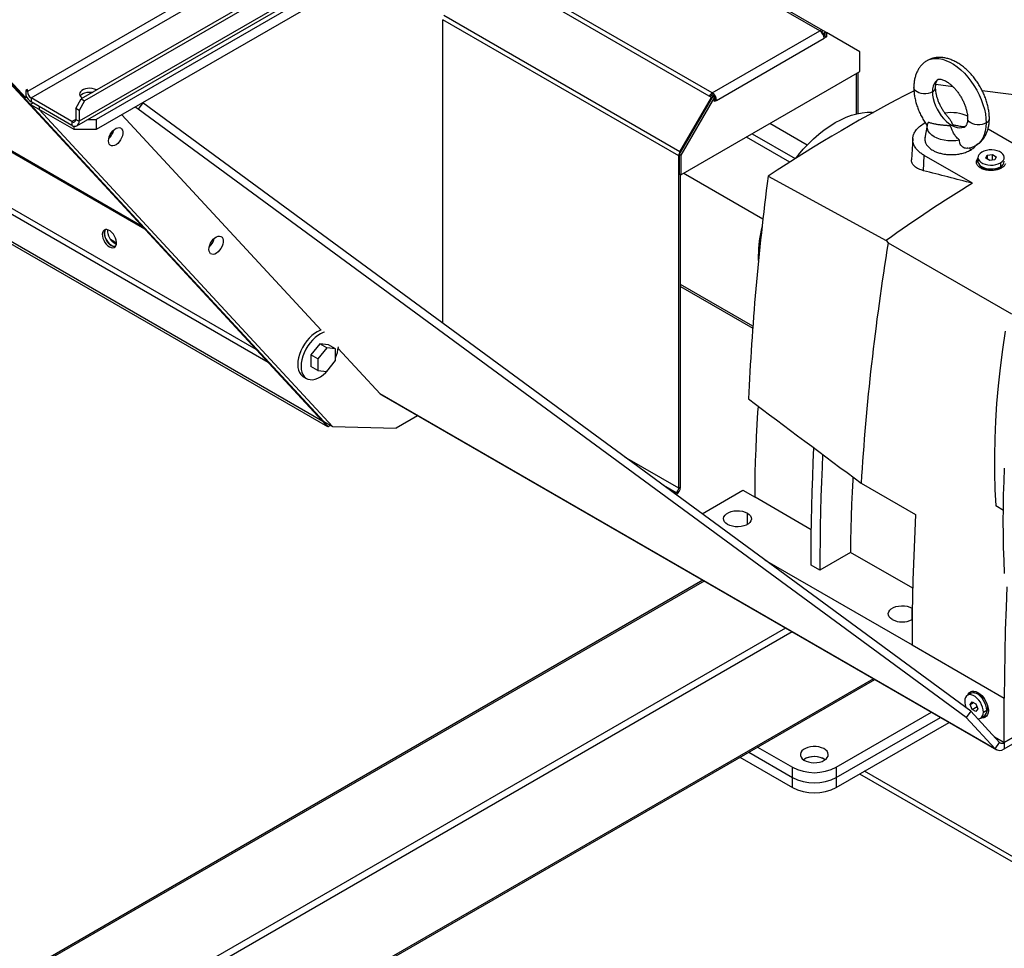
# Model space of a CAD drawing. Units: millimetres. Extents: x -9065 to 13410, y -12905 to 12725.
# Drawn here: x 7131 to 7765, y 4960 to 5558 of the extents above; entities that cross this region are included whole.
import ezdxf

# ---------------------------------------------------------------- set-up
doc = ezdxf.new("R2010")
doc.units = ezdxf.units.MM

msp = doc.modelspace()

# ---------------------------------------------------------------- linework, layer by layer
at = {"color": 7, "linetype": 'Continuous', "lineweight": 25}
for p, q in [((6648.75, 6031.92), (7328.49, 5297.22)), ((6649.09, 6032.26), (7329.91, 5296.41)), ((7779.15, 5883.35), (7136.13, 5512.14)), ((7138.54, 5507.98), (7781.55, 5879.18)), ((7806.73, 5874.45), (7170.78, 5507.33)), ((7808.85, 5873.22), (7172.9, 5506.1)), ((7168.04, 5490.03), (7811.06, 5861.23)), ((7812.38, 5864.16), (7169.37, 5492.96)), ((7801.29, 5852.53), (7180.45, 5494.13)), ((7801.29, 5846), (7180.45, 5487.6)), ((7646.51, 5551.23), (7495.83, 5638.22)), ((7648.46, 5551.42), (7497.78, 5638.41)), ((7575.26, 5509.16), (7424.57, 5596.15)), ((7577.21, 5511.22), (7426.52, 5598.21)), ((7556.38, 5473.37), (7404.35, 5561.13)), ((7555.58, 5470.65), (7403.55, 5558.41)), ((7403.55, 5362.88), (7403.55, 5558.41)), ((7577.21, 5511.22), (7646.51, 5551.23)), ((7647.75, 5550.18), (7648.46, 5551.42)), ((7649.06, 5549.35), (7647.87, 5550.03)), ((7649.62, 5549.02), (7647.88, 5550.02)), ((7649.62, 5550.75), (7648.46, 5551.42)), ((7649.62, 5548.2), (7648.69, 5548.74)), ((7649.62, 5550.33), (7649.06, 5549.35)), ((7649.06, 5549.35), (7649.62, 5549.02)), ((7649.62, 5550.75), (7650.69, 5550.14)), ((7649.62, 5550.75), (7649.62, 5547.88)), ((7650.69, 5550.14), (7650.69, 5547.27)), ((7672.25, 5537.69), (7650.69, 5550.14)), ((7579.97, 5506.44), (7649.27, 5546.45)), ((7649.62, 5547.88), (7649.12, 5547.59)), ((7650.69, 5547.27), (7649.27, 5546.45)), ((7649.62, 5547.88), (7650.69, 5547.27)), ((7672.25, 5524.93), (7672.25, 5537.69)), ((7132.95, 5509.29), (7112.39, 5531.51)), ((7135.07, 5508.06), (7114.51, 5530.28)), ((7210.12, 5425.16), (7032.65, 5527.62)), ((7211.65, 5423.51), (7032.95, 5526.67)), ((7556.99, 5458.39), (7672.25, 5524.93)), ((7669.77, 5523.5), (7669.77, 5497.69)), ((7670.83, 5524.12), (7670.83, 5497.94)), ((7732.25, 5515.15), (7721.1, 5516.63)), ((7136.13, 5513.37), (7135.07, 5512.75)), ((7135.07, 5512.75), (7135.07, 5508.06)), ((7136.13, 5512.14), (7135.07, 5512.75)), ((7136.13, 5512.14), (7136.13, 5513.37)), ((7577.21, 5510), (7577.21, 5511.22)), ((7836.7, 5501.35), (7750.99, 5512.68)), ((7135.07, 5508.06), (7132.95, 5509.29)), ((7137.95, 5503.88), (7139.67, 5504.87)), ((7143.61, 5500.62), (7137.95, 5503.88)), ((7326.95, 5299.61), (7137.95, 5503.88)), ((7164.84, 5492.79), (7138.54, 5507.98)), ((7138.54, 5507.98), (7138.54, 5505.53)), ((7164.84, 5490.34), (7138.54, 5505.53)), ((7167.25, 5501.2), (7170.78, 5507.33)), ((7172.9, 5506.1), (7169.37, 5499.98)), ((7170.78, 5507.33), (7172.9, 5506.1)), ((7210.36, 5504.86), (7207.46, 5500.85)), ((7743.58, 5112.98), (7210.36, 5504.86)), ((7577.49, 5509.11), (7555.93, 5471.76)), ((7556.38, 5473.37), (7576.6, 5508.39)), ((7578.55, 5508.5), (7556.99, 5471.15)), ((7576.6, 5508.39), (7575.26, 5509.16)), ((7576.96, 5508.18), (7576.6, 5508.39)), ((7577.49, 5509.11), (7578.55, 5508.5)), ((7578.55, 5505.63), (7578.55, 5508.5)), ((7578.89, 5507.34), (7578.55, 5507.25)), ((7578.91, 5507.06), (7578.55, 5506.85)), ((7579.97, 5506.44), (7578.55, 5505.63)), ((7578.88, 5507.43), (7578.84, 5507.43)), ((7578.91, 5507.06), (7579.97, 5506.44)), ((7143.61, 5500.62), (7143.69, 5500.66)), ((7332.61, 5296.34), (7143.61, 5500.62)), ((7143.69, 5502.56), (7143.69, 5500.66)), ((7166.31, 5487.6), (7143.69, 5500.66)), ((7169.37, 5499.98), (7167.25, 5501.2)), ((7167.25, 5501.2), (7167.25, 5494.18)), ((7169.37, 5499.98), (7169.37, 5492.96)), ((7207.46, 5500.85), (7205.44, 5502.02)), ((7740.68, 5108.97), (7207.46, 5500.85)), ((7283.35, 5346.01), (7031.26, 5491.55)), ((7167.25, 5494.18), (7164.84, 5492.79)), ((7164.84, 5492.79), (7164.84, 5490.34)), ((7167.25, 5494.18), (7169.37, 5492.96)), ((7175.15, 5494.13), (7180.45, 5494.13)), ((7180.45, 5494.13), (7180.45, 5487.6)), ((7197.03, 5497.17), (7325.39, 5358.44)), ((7638.21, 5477.64), (7614.26, 5491.46)), ((7713.61, 5491.67), (7714.31, 5492.03)), ((7291.14, 5337.6), (7029.56, 5488.61)), ((7166.31, 5487.6), (7166.31, 5489.78)), ((7180.45, 5487.6), (7166.31, 5487.6)), ((7602.95, 5484.93), (7630.64, 5468.94)), ((7715.63, 5490.35), (7714.16, 5482.39)), ((7754.76, 5488.09), (7780.12, 5473.44)), ((7326.33, 5299.56), (7014.21, 5479.75)), ((7627.17, 5466.71), (7599.28, 5482.81)), ((7706.3, 5481.93), (7705.55, 5468.08)), ((7329.58, 5296.05), (7014.21, 5478.11)), ((7556.38, 5473.37), (7556.74, 5473.16)), ((7743.45, 5474.45), (7743.28, 5475.92)), ((7555.93, 5470.85), (7555.58, 5470.65)), ((7555.58, 5256.63), (7555.58, 5470.65)), ((7555.93, 5471.76), (7556.99, 5471.15)), ((7555.93, 5471.76), (7555.93, 5459.01)), ((7556.99, 5471.15), (7556.99, 5458.39)), ((7713.23, 5461.14), (7713.6, 5471)), ((7744.75, 5453.02), (7713.6, 5471)), ((7748.25, 5469.63), (7748.25, 5467.18)), ((7753.4, 5469.11), (7754.3, 5471.04)), ((7755.85, 5467.7), (7753.4, 5469.11)), ((7754.3, 5471.04), (7757.64, 5471.56)), ((7754.3, 5471.04), (7754.3, 5468.59)), ((7759.2, 5468.22), (7755.85, 5467.7)), ((7757.64, 5471.56), (7760.09, 5470.15)), ((7757.64, 5467.98), (7757.64, 5471.56)), ((7760.09, 5470.15), (7759.2, 5468.22)), ((7762.76, 5466.16), (7762.76, 5463.71)), ((7762.23, 5463.43), (7762.23, 5462.79)), ((7555.93, 5459.01), (7556.99, 5458.39)), ((7556.64, 5257.24), (7556.64, 5458.6)), ((7559.86, 5458.86), (7609.76, 5430.05)), ((7613.12, 5457.53), (7689.13, 5416.16)), ((7189.54, 5416.99), (7193.54, 5414.68)), ((7689.13, 5416.16), (7690.45, 5414.77)), ((7690.45, 5414.77), (7769.78, 5368.97)), ((7606.91, 5403.25), (7606.84, 5406.34)), ((7607.2, 5406.13), (7606.84, 5406.34)), ((7603.28, 5360.94), (7556.64, 5387.86)), ((7556.64, 5386.55), (7603.19, 5359.67)), ((7324.39, 5349.55), (7318.73, 5342.51)), ((7328.92, 5346.94), (7323.26, 5339.9)), ((7330.05, 5349.05), (7324.39, 5349.55)), ((7328.92, 5346.94), (7324.39, 5349.55)), ((7334.57, 5346.43), (7328.92, 5346.94)), ((7334.57, 5346.43), (7330.05, 5349.05)), ((7334.57, 5338.89), (7334.57, 5346.43)), ((7336.26, 5346.68), (7363.34, 5317.41)), ((7318.73, 5342.51), (7318.73, 5334.97)), ((7323.26, 5339.9), (7318.73, 5342.51)), ((7323.26, 5339.9), (7323.26, 5332.36)), ((7323.26, 5332.36), (7318.73, 5334.97)), ((7328.92, 5331.85), (7334.57, 5338.89)), ((7313.77, 5328.51), (7315.89, 5327.29)), ((7323.26, 5332.36), (7328.92, 5331.85)), ((7759.32, 5088.82), (7363.34, 5317.41)), ((7364.15, 5316.77), (7760.13, 5088.17)), ((7387.43, 5303.33), (7373.51, 5295.29)), ((7326.95, 5299.61), (7332.61, 5296.34)), ((7329.91, 5296.41), (7328.49, 5297.22)), ((7331.34, 5297.07), (7329.58, 5296.05)), ((7329.58, 5296.05), (7329.58, 5296.6)), ((7329.91, 5296.41), (7331.2, 5297.15)), ((7332.61, 5296.34), (7373.51, 5295.29)), ((7555.58, 5256.63), (7520.83, 5276.69)), ((7553.88, 5253.69), (7545.69, 5258.42)), ((7555.58, 5256.63), (7556.64, 5257.24)), ((7673.04, 5259.83), (7708.1, 5239.59)), ((7552.89, 5253.12), (7553.88, 5253.69)), ((7553.83, 5252.43), (7553.88, 5252.46)), ((7553.88, 5252.46), (7553.88, 5253.69)), ((7570.62, 5240.09), (7596.94, 5255.28)), ((7596.94, 5255.28), (7604.72, 5250.79)), ((7640.95, 5229.88), (7604.72, 5250.79)), ((7764.64, 5242.35), (7759.76, 5245.17)), ((7599.77, 5233.24), (7599.77, 5240.59)), ((7666.24, 5215.28), (7646.44, 5203.85)), ((7706.27, 5192.17), (7666.24, 5215.28)), ((7610.91, 5210.48), (7705.84, 5155.68)), ((7646.44, 5203.85), (7640.78, 5207.12)), ((7571.15, 5197.27), (6589.31, 4630.47)), ((7572.03, 5196.76), (6589.31, 4629.45)), ((7705.84, 5179.36), (7706.02, 5179.25)), ((7705.84, 5172.01), (7705.84, 5179.36)), ((7765.13, 5092.75), (7905.49, 5173.78)), ((7765.13, 5088.67), (7909.02, 5171.74)), ((7624.36, 5166.55), (6623.66, 4588.86)), ((7628.6, 5164.1), (6625.78, 4585.19)), ((7705.84, 5155.68), (7765.23, 5121.39)), ((7680.93, 5133.89), (6628.91, 4526.57)), ((6628.91, 4525.56), (7681.81, 5133.38)), ((7743.66, 5124.47), (7741.54, 5123.24)), ((7743.34, 5117.29), (7744.56, 5119.04)), ((7743.34, 5117.29), (7745.46, 5118.52)), ((7744.56, 5114.14), (7743.34, 5117.29)), ((7744.56, 5119.04), (7747.01, 5117.62)), ((7747.01, 5117.62), (7748.24, 5114.47)), ((7765.23, 5092.81), (7765.23, 5121.39)), ((7657.04, 5076.83), (7718.41, 5112.26)), ((7743.58, 5112.98), (7740.68, 5108.97)), ((7743.58, 5112.98), (7762.22, 5092.83)), ((7744.56, 5114.14), (7747.67, 5115.93)), ((7747.01, 5112.72), (7744.56, 5114.14)), ((7748.24, 5114.47), (7747.01, 5112.72)), ((7751.8, 5112.41), (7753.92, 5113.64)), ((7753.9, 5114.24), (7754.45, 5114.55)), ((7797.05, 5111.18), (7765.23, 5092.81)), ((7657.04, 5070.3), (7724.07, 5108.99)), ((7657.04, 5063.77), (7729.72, 5105.72)), ((7740.68, 5108.97), (7759.32, 5088.82)), ((7750.04, 5108.52), (7752.16, 5109.74)), ((7758.8, 5096.53), (7765.23, 5092.81)), ((7765.13, 5092.75), (7759.05, 5096.26)), ((7759.32, 5088.82), (7762.22, 5092.83)), ((7765.13, 5092.75), (7765.13, 5088.67)), ((7600.65, 5086.53), (7628.76, 5070.3)), ((7606.3, 5089.8), (7628.76, 5076.83)), ((7594.99, 5083.26), (7628.76, 5063.77)), ((7636.54, 5082.14), (7635.9, 5081.73)), ((7628.76, 5070.3), (7628.76, 5076.83)), ((7657.04, 5076.83), (7657.04, 5070.3)), ((8289.2, 4719.67), (7675.19, 5074.24)), ((7628.76, 5063.77), (7628.76, 5070.3)), ((7657.04, 5070.3), (7657.04, 5063.77)), ((8263.04, 4731.31), (7672.19, 5072.51)), ((8287.08, 4717.43), (7672.19, 5072.51))]:
    msp.add_line(p, q, dxfattribs=at)
at = {"color": 7, "linetype": 'Continuous', "lineweight": 25, "flags": 128}
for points in [[(7715.58, 5532.04), (7716.87, 5532.67), (7718.79, 5533.24), (7720.86, 5533.49), (7723.05, 5533.39), (7725.33, 5532.96), (7727.69, 5532.2), (7730.09, 5531.12), (7732.5, 5529.73), (7734.89, 5528.04), (7737.25, 5526.08), (7739.54, 5523.87), (7741.72, 5521.44), (7743.79, 5518.81), (7745.71, 5516.02), (7747.46, 5513.09), (7749.02, 5510.07), (7750.38, 5506.98), (7751.51, 5503.87), (7752.4, 5500.77), (7753.04, 5497.71), (7753.43, 5494.74), (7753.56, 5491.88)], [(7722.56, 5519.91), (7721.94, 5519.5), (7720.88, 5518.47), (7720.03, 5517.17), (7719.42, 5515.62), (7719.04, 5513.84), (7718.92, 5511.88)], [(7180.81, 5513.11), (7180.53, 5513.26), (7179.3, 5513.76), (7177.89, 5514.08), (7176.4, 5514.21), (7174.9, 5514.13), (7173.47, 5513.86), (7172.18, 5513.4), (7171.11, 5512.79), (7170.32, 5512.04), (7169.85, 5511.22), (7169.72, 5510.35), (7169.93, 5509.49), (7170.49, 5508.68), (7171.36, 5507.96), (7171.61, 5507.81)], [(7170.07, 5509.23), (7170.17, 5509.39), (7170.89, 5510.16), (7171.89, 5510.81), (7173.13, 5511.31), (7174.53, 5511.63), (7176.02, 5511.76), (7177.53, 5511.68), (7178.16, 5511.59)], [(7170.07, 5509.23), (7170.17, 5509.39), (7170.89, 5510.16), (7171.89, 5510.81), (7173.13, 5511.31), (7174.53, 5511.63), (7176.02, 5511.76), (7177.53, 5511.68), (7178.16, 5511.59)], [(7718.92, 5511.88), (7717.69, 5511.32), (7716.28, 5510.93), (7714.75, 5510.72), (7713.18, 5510.72), (7711.66, 5510.93), (7710.24, 5511.32), (7709.02, 5511.88), (7708.04, 5512.59), (7707.36, 5513.41), (7707.01, 5514.29), (7706.97, 5514.74)], [(7718.92, 5511.88), (7719.04, 5509.78), (7719.42, 5507.57), (7720.03, 5505.3), (7720.88, 5503.02), (7721.94, 5500.78), (7723.19, 5498.62), (7724.6, 5496.58), (7726.15, 5494.71), (7727.8, 5493.04), (7729.53, 5491.61), (7731.29, 5490.45), (7733.05, 5489.58), (7734.78, 5489.02), (7736.43, 5488.77), (7737.98, 5488.86), (7739.39, 5489.26), (7740.02, 5489.57)], [(7578.84, 5507.43), (7578.56, 5507.39), (7578.55, 5507.38)], [(7630.64, 5468.94), (7632.62, 5471.39), (7635.78, 5475.04), (7639.04, 5478.49), (7642.39, 5481.71), (7645.82, 5484.7), (7649.29, 5487.43), (7652.81, 5489.89), (7656.34, 5492.08), (7659.87, 5493.97), (7663.38, 5495.56), (7666.86, 5496.84), (7670.28, 5497.81), (7673.64, 5498.46), (7676.9, 5498.78), (7680.06, 5498.78), (7680.92, 5498.72)], [(7736.39, 5480.79), (7733.96, 5480.43), (7731.47, 5480.3), (7728.97, 5480.4), (7726.52, 5480.72), (7724.2, 5481.27), (7722.06, 5482.02), (7720.15, 5482.96), (7718.53, 5484.06), (7717.23, 5485.3), (7716.28, 5486.64), (7715.71, 5488.05), (7715.54, 5489.49), (7715.77, 5490.93), (7716.39, 5492.33)], [(7753.56, 5491.88), (7752.34, 5491.32), (7750.93, 5490.92), (7749.4, 5490.72), (7747.83, 5490.72), (7746.3, 5490.92), (7744.89, 5491.32), (7743.67, 5491.88), (7742.69, 5492.59), (7742.01, 5493.4), (7741.66, 5494.29), (7741.62, 5494.73)], [(7753.56, 5491.88), (7753.43, 5489.1), (7753.01, 5486.51), (7752.33, 5484.15), (7751.38, 5482.04), (7750.19, 5480.21), (7748.76, 5478.7), (7747.11, 5477.5), (7747, 5477.43)], [(7188.36, 5480.35), (7188.48, 5481.64), (7188.85, 5483.01), (7189.43, 5484.38), (7190.21, 5485.67), (7191.13, 5486.82), (7192.16, 5487.77), (7193.22, 5488.45), (7194.27, 5488.85), (7195.25, 5488.92), (7196.11, 5488.68), (7196.79, 5488.13), (7197.27, 5487.31), (7197.52, 5486.25), (7197.52, 5485.02), (7197.27, 5483.68), (7196.79, 5482.3), (7196.11, 5480.96), (7195.25, 5479.73), (7194.27, 5478.68), (7193.22, 5477.86), (7192.16, 5477.31), (7191.13, 5477.08), (7190.21, 5477.16), (7189.43, 5477.56), (7188.85, 5478.25), (7188.48, 5479.19), (7188.36, 5480.35)], [(7750.74, 5473.1), (7749.62, 5472.3), (7748.81, 5471.39), (7748.35, 5470.4), (7748.26, 5469.37), (7748.54, 5468.36), (7749.17, 5467.4), (7750.14, 5466.54), (7751.4, 5465.82), (7752.89, 5465.26), (7754.55, 5464.89), (7756.3, 5464.73), (7758.08, 5464.78), (7759.79, 5465.05), (7761.38, 5465.51), (7762.76, 5466.16)], [(7762.76, 5466.16), (7763.88, 5466.96), (7764.68, 5467.87), (7765.14, 5468.86), (7765.24, 5469.89), (7764.96, 5470.9), (7764.32, 5471.86), (7763.35, 5472.72), (7762.1, 5473.44), (7760.61, 5474), (7758.95, 5474.37), (7757.19, 5474.53), (7755.42, 5474.48), (7753.7, 5474.21), (7752.12, 5473.75), (7750.74, 5473.1)], [(7748.25, 5467.18), (7748.26, 5466.92), (7748.54, 5465.91), (7749.17, 5464.95), (7750.14, 5464.09), (7751.4, 5463.37), (7752.89, 5462.81), (7754.55, 5462.44), (7756.3, 5462.28), (7758.08, 5462.33), (7759.79, 5462.6), (7761.38, 5463.06), (7762.76, 5463.71)], [(7558.9, 5459.5), (7559.46, 5459.1), (7559.86, 5458.86)], [(7749.21, 5464.91), (7749.34, 5464.64), (7750, 5463.75), (7750.98, 5462.97), (7752.22, 5462.32), (7753.68, 5461.85), (7755.28, 5461.56)], [(7188.94, 5412.03), (7190, 5411.56), (7191, 5411.4), (7191.89, 5411.57), (7192.63, 5412.04), (7193.16, 5412.8), (7193.47, 5413.8), (7193.53, 5415), (7193.34, 5416.32), (7192.92, 5417.69), (7192.28, 5419.05), (7191.47, 5420.31), (7190.51, 5421.42), (7189.47, 5422.3), (7188.41, 5422.92), (7187.37, 5423.23), (7186.41, 5423.23), (7185.6, 5422.91), (7184.96, 5422.29), (7184.54, 5421.4), (7184.35, 5420.3), (7184.41, 5419.03), (7184.72, 5417.67), (7185.25, 5416.3), (7185.99, 5414.98), (7186.88, 5413.79), (7187.88, 5412.79), (7188.94, 5412.03)], [(7192.82, 5412.25), (7191.93, 5412.26), (7190.89, 5412.57), (7189.82, 5413.19), (7188.78, 5414.07), (7187.83, 5415.18), (7187.01, 5416.44), (7186.37, 5417.8), (7185.95, 5419.17), (7185.77, 5420.49), (7185.83, 5421.69), (7186.13, 5422.69), (7186.48, 5423.24)], [(7186.48, 5423.24), (7186.04, 5422.46), (7185.79, 5421.41), (7185.79, 5420.17), (7186.04, 5418.83), (7186.51, 5417.45), (7187.2, 5416.11), (7188.06, 5414.88), (7189.04, 5413.83), (7190.09, 5413.01), (7191.15, 5412.47), (7192.17, 5412.23), (7192.82, 5412.25)], [(7193.44, 5413.63), (7193.01, 5413.8), (7191.94, 5414.42), (7190.9, 5415.3), (7189.95, 5416.4), (7189.13, 5417.67), (7188.5, 5419.02), (7188.07, 5420.4), (7187.89, 5421.72), (7187.95, 5422.91), (7187.98, 5423.08)], [(7253.02, 5410.46), (7253.14, 5411.76), (7253.5, 5413.13), (7254.09, 5414.5), (7254.87, 5415.79), (7255.79, 5416.94), (7256.81, 5417.88), (7257.88, 5418.57), (7258.93, 5418.96), (7259.91, 5419.04), (7260.77, 5418.8), (7261.45, 5418.25), (7261.93, 5417.43), (7262.18, 5416.37), (7262.18, 5415.14), (7261.93, 5413.79), (7261.45, 5412.42), (7260.77, 5411.08), (7259.91, 5409.85), (7258.93, 5408.79), (7257.88, 5407.97), (7256.81, 5407.43), (7255.79, 5407.19), (7254.87, 5407.27), (7254.09, 5407.67), (7253.5, 5408.36), (7253.14, 5409.31), (7253.02, 5410.46)], [(7325.39, 5358.44), (7324.45, 5358.14), (7322.71, 5357.36), (7320.95, 5356.27), (7319.23, 5354.91), (7317.57, 5353.29), (7316.01, 5351.47), (7314.58, 5349.46), (7313.32, 5347.33), (7312.24, 5345.1), (7311.38, 5342.84), (7310.76, 5340.59), (7310.38, 5338.39), (7310.25, 5336.29)], [(7327.51, 5357.21), (7326.57, 5356.92), (7324.83, 5356.13), (7323.08, 5355.05), (7321.35, 5353.68), (7319.69, 5352.07), (7318.13, 5350.24), (7316.7, 5348.24), (7315.44, 5346.1), (7314.37, 5343.88), (7313.51, 5341.62), (7312.88, 5339.36), (7312.5, 5337.16), (7312.37, 5335.07)], [(7765.73, 5357.69), (7763.99, 5345.91), (7762.51, 5334.23), (7761.28, 5322.64), (7760.3, 5311.18), (7759.57, 5299.83), (7759.1, 5288.61), (7758.88, 5277.52), (7758.92, 5266.58), (7759.22, 5255.8), (7759.76, 5245.17)], [(7310.25, 5336.29), (7310.38, 5334.35), (7310.76, 5332.59), (7311.38, 5331.06), (7312.24, 5329.79), (7313.32, 5328.8), (7313.77, 5328.51)], [(7312.37, 5335.07), (7312.5, 5333.12), (7312.88, 5331.36), (7313.51, 5329.83), (7314.37, 5328.56), (7315.44, 5327.58), (7316.7, 5326.9), (7318.13, 5326.54), (7319.69, 5326.52), (7321.35, 5326.82), (7323.08, 5327.45), (7324.83, 5328.39), (7326.57, 5329.62), (7328.27, 5331.11), (7329.89, 5332.84), (7331.38, 5334.76), (7332.12, 5335.84)], [(7363.34, 5317.41), (7363.87, 5316.95), (7364.15, 5316.77)], [(7604.72, 5250.79), (7604.76, 5258.48), (7604.87, 5266.22), (7605.07, 5273.99), (7605.34, 5281.81), (7605.69, 5289.67), (7606.12, 5297.56), (7606.62, 5305.5), (7606.89, 5309.3)], [(7640.78, 5207.12), (7640.81, 5216.5), (7640.9, 5225.91), (7641.04, 5235.35), (7641.25, 5244.83), (7641.51, 5254.34), (7641.83, 5263.88), (7642.2, 5273.45), (7642.62, 5282.57)], [(7648.23, 5278.38), (7647.86, 5270.18), (7647.48, 5260.61), (7647.16, 5251.07), (7646.9, 5241.56), (7646.7, 5232.09), (7646.55, 5222.64), (7646.47, 5213.23), (7646.44, 5203.85)], [(7765.39, 5201.76), (7765.05, 5210.02), (7764.8, 5218.35), (7764.65, 5226.74), (7764.61, 5235.19), (7764.65, 5243.69), (7764.8, 5252.25), (7765.05, 5260.86), (7765.39, 5269.53)], [(7667.74, 5263.79), (7667.64, 5262.05), (7667.21, 5254.15), (7666.86, 5246.29), (7666.59, 5238.48), (7666.39, 5230.7), (7666.28, 5222.97), (7666.24, 5215.28)], [(7587.04, 5233.24), (7585.86, 5234.09), (7585, 5235.05), (7584.52, 5236.1), (7584.42, 5237.19), (7584.71, 5238.26), (7585.39, 5239.27), (7586.41, 5240.18), (7587.74, 5240.95), (7589.32, 5241.54), (7591.08, 5241.93), (7592.93, 5242.1), (7594.81, 5242.05), (7596.63, 5241.77), (7598.31, 5241.27), (7599.77, 5240.59)], [(7599.77, 5240.59), (7600.95, 5239.74), (7601.81, 5238.78), (7602.29, 5237.73), (7602.39, 5236.64), (7602.1, 5235.57), (7601.42, 5234.56), (7600.4, 5233.65), (7599.07, 5232.88), (7597.49, 5232.29), (7595.73, 5231.9), (7593.88, 5231.73), (7592, 5231.78), (7590.18, 5232.06), (7588.5, 5232.56), (7587.04, 5233.24)], [(7708.1, 5239.59), (7707.57, 5228.97), (7707.11, 5218.39), (7706.72, 5207.84), (7706.4, 5197.33), (7706.15, 5186.86), (7705.98, 5176.43), (7705.87, 5166.04), (7705.84, 5155.68)], [(7766.89, 5192.98), (7766.34, 5179.84), (7765.86, 5165.12), (7765.51, 5150.46), (7765.3, 5135.89), (7765.23, 5121.39)], [(7693.11, 5172.01), (7691.92, 5172.85), (7691.07, 5173.82), (7690.58, 5174.87), (7690.48, 5175.96), (7690.78, 5177.03), (7691.45, 5178.04), (7692.48, 5178.95), (7693.81, 5179.72), (7695.39, 5180.31), (7697.14, 5180.7), (7699, 5180.87), (7700.88, 5180.82), (7702.7, 5180.53), (7704.37, 5180.04), (7705.84, 5179.36)], [(7751.8, 5112.41), (7751.67, 5113.93), (7751.28, 5115.53), (7750.65, 5117.15), (7749.81, 5118.72), (7748.79, 5120.16), (7747.64, 5121.41), (7746.42, 5122.42), (7745.16, 5123.15), (7743.93, 5123.55), (7742.78, 5123.63), (7741.77, 5123.36), (7740.92, 5122.77), (7740.3, 5121.87), (7739.91, 5120.72), (7739.78, 5119.35)], [(7741.89, 5123.45), (7742.06, 5123.86), (7742.68, 5124.84), (7743.51, 5125.54), (7744.53, 5125.91), (7745.69, 5125.96), (7746.95, 5125.67), (7748.26, 5125.07), (7749.57, 5124.16), (7750.83, 5122.99), (7751.99, 5121.6), (7753.01, 5120.05), (7753.85, 5118.39), (7754.47, 5116.69), (7754.85, 5115.02), (7754.98, 5113.43)], [(7753.92, 5113.64), (7753.79, 5115.15), (7753.4, 5116.76), (7752.77, 5118.38), (7751.93, 5119.94), (7750.91, 5121.38), (7749.77, 5122.63), (7748.54, 5123.64), (7747.28, 5124.37), (7746.05, 5124.78), (7744.9, 5124.85), (7743.89, 5124.58), (7743.66, 5124.47)], [(7746.1, 5124.77), (7746.59, 5124.79), (7747.75, 5124.59), (7748.97, 5124.05), (7750.19, 5123.18), (7751.35, 5122.05), (7752.39, 5120.69), (7753.25, 5119.19), (7753.91, 5117.61), (7754.31, 5116.04), (7754.45, 5114.55)], [(7748.05, 5108.14), (7748.79, 5108.13), (7749.81, 5108.4), (7750.65, 5108.99), (7751.28, 5109.89), (7751.67, 5111.04), (7751.8, 5112.41)], [(7754.98, 5113.43), (7754.85, 5111.99), (7754.47, 5110.76), (7753.85, 5109.78), (7753.01, 5109.08), (7751.99, 5108.7), (7750.83, 5108.66), (7750.39, 5108.72)], [(7649.27, 5081.32), (7650.42, 5082.14), (7651.26, 5083.07), (7651.76, 5084.08), (7651.9, 5085.13), (7651.67, 5086.17), (7651.08, 5087.17), (7650.16, 5088.07), (7648.94, 5088.85), (7647.47, 5089.47), (7645.81, 5089.91), (7644.04, 5090.15), (7642.22, 5090.18), (7640.43, 5089.99), (7638.74, 5089.6), (7637.22, 5089.02), (7635.93, 5088.28), (7634.93, 5087.4), (7634.25, 5086.43), (7633.93, 5085.39), (7633.97, 5084.34), (7634.39, 5083.32), (7635.15, 5082.36), (7636.22, 5081.51), (7637.58, 5080.81), (7639.15, 5080.27), (7640.87, 5079.93), (7642.67, 5079.8), (7644.49, 5079.88), (7646.24, 5080.17), (7647.86, 5080.66), (7649.27, 5081.32)]]:
    msp.add_lwpolyline(points, dxfattribs=at)
at = {"color": 7, "linetype": 'Continuous', "lineweight": 25}
for centre, radius, start, end in [((7647.66, 5549.63), 1.96, 65.68605, 125.61817), ((7643.28, 5546.18), 5.99, 2.60548, 57.39452), ((7141.35, 5512.38), 5.23, 182.60548, 237.39452), ((7580.19, 5506.45), 5.63, 121.95467, 151.14439), ((7573.98, 5506.17), 5.99, 2.60548, 57.39452), ((7717.54, 5515.04), 3.44, 293.60285, 355.04198), ((7143.59, 5513.54), 9.47, 205.98381, 237.77604), ((7579.04, 5507.06), 3.46, 121.95467, 151.14439), ((7575.31, 5506.98), 3.56, 25.4545, 57.76038), ((7575.54, 5506.95), 3.37, 1.77062, 26.54854), ((7731.35, 5474.2), 24.33, 64.90545, 100.05459), ((7165.78, 5493.94), 1.48, 230.79671, 9.21404), ((7166.61, 5492.51), 2.79, 230.79671, 9.21404), ((7752.19, 5495.03), 3.44, 293.60262, 355.04439), ((7181.45, 5489.64), 10.52, 312.27238, 347.733), ((7181.45, 5489.64), 10.52, 312.27483, 347.73055), ((7561.2, 5470.46), 5.63, 148.85627, 178.0435), ((7751.09, 5465.81), 3.85, 137.69158, 177.88877), ((7761.04, 5467.57), 4.23, 294.0092, 354.67066), ((7756.8, 5473.21), 11.74, 262.578, 297.51561), ((7760.2, 5466.81), 4.5, 296.7282, 334.99316), ((7689.38, 5405.53), 82.55, 166.19181, 179.4375), ((7246.11, 5419.76), 10.52, 312.27238, 347.733), ((7246.11, 5419.76), 10.52, 312.27482, 347.73056), ((7312.58, 5349.81), 23.88, 337.07392, 354.79742), ((7550.65, 5257.51), 5.99, 302.60548, 357.39452), ((7551.89, 5256.79), 3.69, 302.60548, 357.39452), ((7699.47, 5184.25), 13.8, 242.52843, 297.47157), ((7746.36, 5122.64), 3.96, 128.89109, 162.10176), ((7751.17, 5119.62), 11.4, 181.3642, 203.45621), ((7749.71, 5113.19), 4.23, 305.32586, 5.98632), ((7749.88, 5114.31), 4.57, 327.07359, 3.07762), ((7751.93, 5113), 3.96, 257.89165, 291.10475), ((7763.72, 5094.54), 2.27, 228.89339, 308.16119), ((7762.31, 5092.25), 4.55, 228.89339, 308.16119), ((7642.9, 5070.63), 13.12, 57.75763, 122.24237), ((7642.87, 5070.29), 13.43, 58.40125, 118.10398), ((7642.9, 5103.99), 30.62, 242.49143, 297.50857), ((7642.9, 5097.46), 30.62, 242.49143, 297.50857), ((7642.9, 5090.92), 30.62, 242.49143, 297.50857)]:
    msp.add_arc(centre, radius, start, end, dxfattribs=at)
for centre, major_axis, ratio, start_param, end_param in [((7664.82, 4644.3), (482.35, 896.58), 0.576685, 0.690891, 0.823885), ((11971.76, 3490.6), (59861.47, -15479.75), 0.01365, 1.644998, 1.645526), ((8770.33, 5923.69), (856.33, 1385.7), 0.576692, 2.235582, 2.340431), ((7855.5, 4593.22), (384.54, 928.51), 0.646908, 0.725363, 0.804883), ((8950.8, 5743.23), (978.81, 1275.75), 0.646922, 2.264238, 2.377805), ((11697.07, 2997.26), (6905.82, -4751.29), 0.059476, 4.118872, 4.131837)]:
    msp.add_ellipse(centre, major_axis=major_axis, ratio=ratio, start_param=start_param, end_param=end_param, dxfattribs=at)
for points, knots in [([(7715.62, 5532.02), (7715.42, 5531.92), (7714.58, 5531.49), (7713.26, 5530.45), (7711.68, 5528.93), (7710.33, 5527.18), (7709.19, 5525.22), (7708.27, 5523.07), (7707.58, 5520.73), (7707.14, 5518.21), (7706.98, 5516.19), (7706.97, 5515.01), (7706.97, 5514.74)], [0, 0, 0, 0, 0.032898, 0.143803, 0.254303, 0.365556, 0.478721, 0.594746, 0.714214, 0.837165, 0.963044, 1, 1, 1, 1]), ([(7755.62, 5494.74), (7755.61, 5495.26), (7755.58, 5496.72), (7755.34, 5499.17), (7754.83, 5502.1), (7754.08, 5505.04), (7753.1, 5507.97), (7751.92, 5510.87), (7750.53, 5513.7), (7748.97, 5516.44), (7747.24, 5519.07), (7745.35, 5521.57), (7743.33, 5523.92), (7741.17, 5526.08), (7738.9, 5528.04), (7736.53, 5529.78), (7734.07, 5531.26), (7731.54, 5532.47), (7728.97, 5533.37), (7726.4, 5533.94), (7723.88, 5534.16), (7721.44, 5534.04), (7719.14, 5533.57), (7717.18, 5532.91), (7716.07, 5532.28), (7715.62, 5532.02)], [0, 0, 0, 0, 0.025203, 0.070908, 0.116518, 0.162006, 0.20733, 0.252505, 0.297578, 0.342611, 0.387673, 0.432814, 0.478109, 0.523629, 0.569439, 0.61558, 0.662044, 0.708717, 0.755234, 0.801138, 0.84594, 0.889319, 0.931234, 0.971893, 1, 1, 1, 1]), ([(7720.97, 5514.74), (7720.97, 5515.01), (7720.98, 5515.79), (7721.11, 5516.93), (7721.37, 5518.02), (7721.69, 5518.84), (7722.01, 5519.4), (7722.31, 5519.73), (7722.43, 5519.85), (7722.54, 5519.89), (7722.55, 5519.9)], [0, 0, 0, 0, 0.075856, 0.21908, 0.36159, 0.504734, 0.651273, 0.807092, 0.985245, 1, 1, 1, 1]), ([(7722.55, 5519.9), (7722.65, 5519.94), (7722.81, 5520.03), (7723.29, 5520.11), (7723.97, 5520.1), (7724.9, 5519.94), (7726.04, 5519.57), (7727.32, 5518.97), (7728.71, 5518.14), (7730.17, 5517.08), (7731.67, 5515.78), (7733.17, 5514.26), (7734.63, 5512.56), (7736.01, 5510.68), (7737.29, 5508.68), (7738.44, 5506.59), (7739.43, 5504.45), (7740.25, 5502.31), (7740.88, 5500.21), (7741.32, 5498.2), (7741.57, 5496.35), (7741.6, 5495.26), (7741.62, 5494.74)], [0, 0, 0, 0, 0.067321, 0.118717, 0.166172, 0.216457, 0.264411, 0.311818, 0.359355, 0.40735, 0.455938, 0.50511, 0.554782, 0.604837, 0.655142, 0.705562, 0.755941, 0.80611, 0.855935, 0.905287, 0.954061, 1, 1, 1, 1]), ([(7706.97, 5514.74), (7706.97, 5514.22), (7707, 5512.76), (7707.24, 5510.3), (7707.75, 5507.38), (7708.51, 5504.44), (7709.48, 5501.5), (7710.67, 5498.61), (7712.04, 5495.78), (7713.62, 5493.05), (7714.77, 5491.22), (7715.43, 5490.35), (7715.46, 5490.31)], [0, 0, 0, 0, 0.064655, 0.181907, 0.298915, 0.41561, 0.531884, 0.647776, 0.763406, 0.878933, 0.994534, 1, 1, 1, 1]), ([(7729.14, 5495.58), (7728.74, 5496.02), (7727.86, 5497.03), (7726.57, 5498.8), (7725.29, 5500.79), (7724.14, 5502.89), (7723.15, 5505.03), (7722.33, 5507.17), (7721.7, 5509.27), (7721.27, 5511.27), (7721.01, 5513.13), (7720.98, 5514.21), (7720.97, 5514.74)], [0, 0, 0, 0, 0.08201, 0.185218, 0.288943, 0.392902, 0.496778, 0.600221, 0.702953, 0.804713, 0.905279, 1, 1, 1, 1]), ([(7713.6, 5471), (7712.89, 5471.45), (7711.43, 5472.35), (7709.61, 5473.95), (7708.26, 5475.52), (7707.32, 5477.06), (7706.75, 5478.39), (7706.37, 5479.84), (7706.24, 5481.24), (7706.35, 5482.6), (7706.6, 5483.75), (7706.98, 5484.83), (7707.5, 5485.9), (7708.54, 5487.53), (7710.36, 5489.57), (7712.55, 5490.99), (7713.61, 5491.67)], [0, 0, 0, 0, 0.080285, 0.163619, 0.249999, 0.310243, 0.37686, 0.428259, 0.500081, 0.559081, 0.605142, 0.650727, 0.702496, 0.750207, 0.878507, 1, 1, 1, 1]), ([(7736.39, 5480.79), (7736.06, 5481.06), (7735.35, 5481.66), (7734.46, 5482.62), (7733.65, 5483.64), (7732.93, 5484.72), (7732.34, 5485.78), (7731.82, 5486.84), (7731.39, 5487.86), (7731.01, 5488.83), (7730.81, 5489.52), (7730.58, 5489.85), (7730.43, 5489.93), (7730.23, 5490), (7729.87, 5490.05), (7729.37, 5490.09), (7728.75, 5490.13), (7728.01, 5490.18), (7727.21, 5490.25), (7726.33, 5490.32), (7725.4, 5490.41), (7724.46, 5490.52), (7723.53, 5490.63), (7722.59, 5490.77), (7721.59, 5490.93), (7720.48, 5491.15), (7719.38, 5491.39), (7718.28, 5491.68), (7717.3, 5491.99), (7716.68, 5492.22), (7716.39, 5492.33)], [0, 0, 0, 0, 0.051727, 0.111641, 0.167561, 0.223464, 0.28808, 0.335746, 0.391852, 0.447248, 0.486931, 0.497599, 0.502237, 0.507094, 0.520171, 0.538589, 0.557455, 0.581603, 0.612695, 0.638285, 0.669776, 0.707191, 0.733384, 0.765749, 0.804345, 0.838682, 0.885016, 0.923648, 0.963721, 1, 1, 1, 1]), ([(7729.12, 5495.56), (7729.2, 5495.47), (7729.59, 5495.06), (7730.07, 5494.39), (7730.59, 5493.59), (7730.98, 5492.9), (7731.29, 5492.29), (7731.52, 5491.8), (7731.72, 5491.38), (7731.84, 5491.07), (7732.07, 5490.84), (7732.46, 5490.69), (7733.1, 5490.57), (7734.03, 5490.38), (7735.17, 5490.15), (7736.4, 5489.87), (7737.27, 5489.67), (7737.66, 5489.57), (7737.69, 5489.56)], [0, 0, 0, 0, 0.039076, 0.174092, 0.269218, 0.360626, 0.44358, 0.506566, 0.552043, 0.607428, 0.624403, 0.641003, 0.694148, 0.748392, 0.825183, 0.920729, 0.99357, 1, 1, 1, 1]), ([(7741.62, 5494.74), (7741.61, 5494.47), (7741.6, 5493.68), (7741.47, 5492.55), (7741.21, 5491.45), (7740.9, 5490.63), (7740.57, 5490.08), (7740.28, 5489.75), (7740.15, 5489.63), (7740.04, 5489.59), (7740.03, 5489.58)], [0, 0, 0, 0, 0.075856, 0.21908, 0.36159, 0.504734, 0.651273, 0.807092, 0.985245, 1, 1, 1, 1]), ([(7746.97, 5477.45), (7747.16, 5477.55), (7748, 5477.98), (7749.32, 5479.02), (7750.9, 5480.55), (7752.25, 5482.3), (7753.39, 5484.26), (7754.31, 5486.41), (7755, 5488.75), (7755.45, 5491.26), (7755.6, 5493.29), (7755.61, 5494.47), (7755.62, 5494.74)], [0, 0, 0, 0, 0.0328983, 0.1438032, 0.2543029, 0.365556, 0.4787206, 0.5947465, 0.7142142, 0.837165, 0.963044, 1, 1, 1, 1]), ([(7740.03, 5489.58), (7739.94, 5489.53), (7739.77, 5489.45), (7739.28, 5489.37), (7738.63, 5489.36), (7738.01, 5489.5), (7737.69, 5489.56)], [0, 0, 0, 0, 0.315812, 0.556915, 0.779536, 1, 1, 1, 1]), ([(7714.23, 5482.47), (7714.16, 5482.11), (7714.02, 5481.35), (7714.16, 5480.23), (7714.47, 5479.18), (7714.89, 5478.3), (7715.62, 5477.16), (7716.88, 5475.76), (7718.38, 5474.79), (7719.11, 5474.32)], [0, 0, 0, 0, 0.119244, 0.255924, 0.374936, 0.476263, 0.559893, 0.785984, 1, 1, 1, 1]), ([(7741.68, 5475.61), (7741.42, 5475.57), (7740.75, 5475.46), (7739.67, 5475.68), (7738.53, 5476.2), (7737.57, 5477.04), (7736.87, 5478.14), (7736.45, 5479.4), (7736.41, 5480.32), (7736.39, 5480.79)], [0, 0, 0, 0, 0.097746, 0.248396, 0.398557, 0.54949, 0.698857, 0.84696, 1, 1, 1, 1]), ([(7719.11, 5474.32), (7719.42, 5474.14), (7720.05, 5473.8), (7721.09, 5473.33), (7722.21, 5472.89), (7723.42, 5472.5), (7724.8, 5472.14), (7726.51, 5471.8), (7728.71, 5471.53), (7731.07, 5471.44), (7733.29, 5471.53), (7735.09, 5471.73), (7736.59, 5471.98), (7738.56, 5472.42), (7740.96, 5473.15), (7742.64, 5474.02), (7743.45, 5474.45)], [0, 0, 0, 0, 0.047818, 0.096739, 0.146761, 0.197885, 0.250108, 0.315608, 0.398947, 0.500099, 0.577506, 0.64499, 0.702551, 0.750189, 0.878492, 1, 1, 1, 1]), ([(7741.68, 5475.61), (7742.27, 5475.71), (7743.61, 5475.94), (7745.4, 5476.57), (7746.51, 5477.2), (7746.97, 5477.45)], [0, 0, 0, 0, 0.3202436, 0.7221607, 1, 1, 1, 1]), ([(7743.45, 5474.45), (7743.83, 5474.67), (7744.58, 5475.13), (7745.57, 5475.9), (7746.43, 5476.7), (7746.87, 5477.25), (7747.07, 5477.51)], [0, 0, 0, 0, 0.2499499, 0.5069994, 0.7711553, 1, 1, 1, 1]), ([(7713.23, 5461.14), (7712.13, 5461.48), (7709.89, 5462.17), (7707.48, 5463.7), (7705.96, 5465.54), (7705.47, 5467.06), (7705.56, 5467.93), (7705.57, 5468.07)], [0, 0, 0, 0, 0.234683, 0.476858, 0.719317, 0.95535, 1, 1, 1, 1]), ([(7758.78, 5461.4), (7757.79, 5461.33), (7755.76, 5461.18), (7752.76, 5461.66), (7750.18, 5462.64), (7748.27, 5464.06), (7747.25, 5465.74), (7747.14, 5467.55), (7747.88, 5468.66), (7748.25, 5469.21)], [0, 0, 0, 0, 0.14078, 0.285328, 0.428779, 0.570468, 0.715736, 0.856286, 1, 1, 1, 1]), ([(7763.46, 5462.89), (7762.78, 5462.55), (7761.41, 5461.87), (7759.67, 5461.56), (7758.78, 5461.4)], [0, 0, 0, 0, 0.494279, 1, 1, 1, 1]), ([(7766.03, 5465.59), (7765.76, 5465.08), (7765.24, 5464.08), (7764.05, 5463.29), (7763.46, 5462.89)], [0, 0, 0, 0, 0.505721, 1, 1, 1, 1])]:
    msp.add_open_spline(points, degree=3, knots=knots, dxfattribs=at)

doc.saveas('drawing.dxf')
